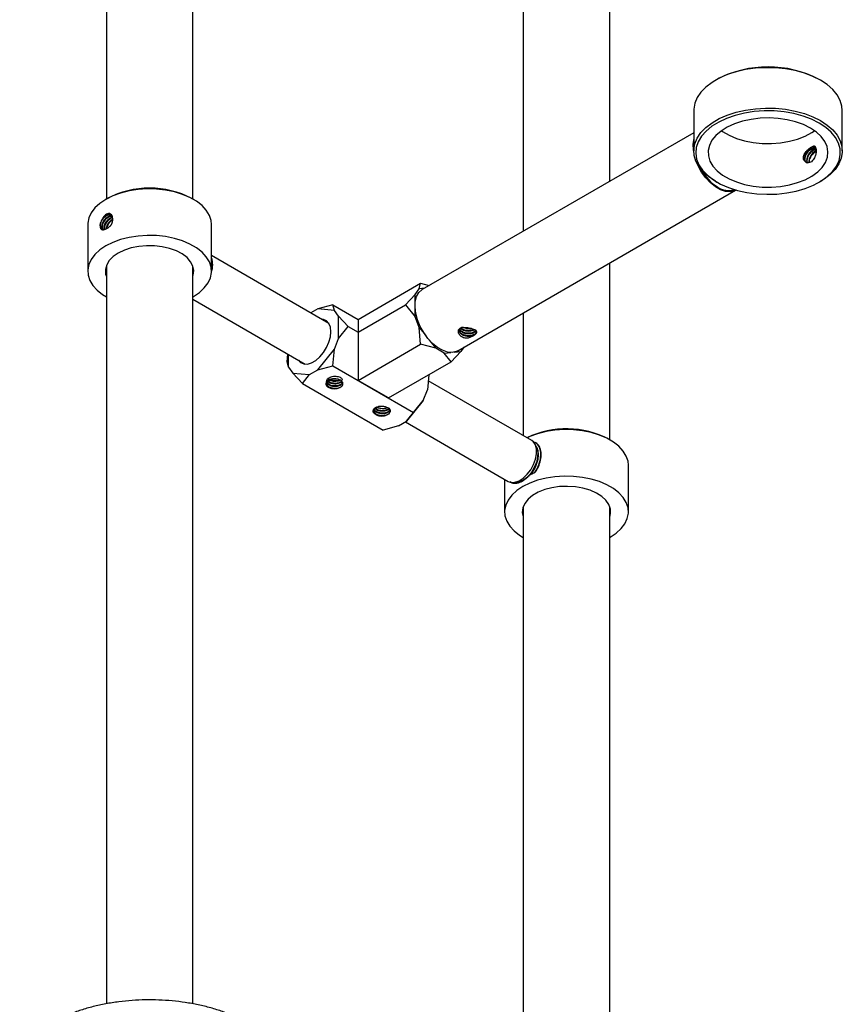
# Model space of a CAD drawing. Units: millimetres. Extents: x 5 to 995, y 5 to 995.
# Drawn here: x 128 to 197, y 86 to 170 of the extents above; entities that cross this region are included whole.
import ezdxf

# ---------------------------------------------------------------- set-up
doc = ezdxf.new("R2010")
doc.units = ezdxf.units.MM

msp = doc.modelspace()

# ---------------------------------------------------------------- linework, layer by layer
at = {"color": 7, "linetype": 'Continuous', "lineweight": 25}
for p, q in [((134.883, 262.229), (134.883, 154.374)), ((142.216, 154.374), (142.216, 262.229)), ((170.238, 231.247), (170.238, 151.647)), ((177.572, 155.88), (177.572, 216.801)), ((186.656, 164.519), (186.538, 164.451)), ((195.449, 164.451), (195.331, 164.519)), ((184.694, 161.88), (184.694, 158.45)), ((197.294, 158.45), (197.294, 161.88)), ((184.694, 159.992), (161.677, 146.705)), ((186.538, 155.879), (186.656, 155.811)), ((195.331, 155.811), (195.449, 155.879)), ((164.677, 141.508), (188.247, 155.115)), ((134.954, 154.416), (134.837, 154.348)), ((142.262, 154.348), (142.145, 154.416)), ((133.3, 152.205), (133.3, 148.258)), ((134.389, 152.291), (134.389, 152.291)), ((143.8, 148.258), (143.8, 152.205)), ((153.748, 143.835), (143.8, 149.578)), ((134.883, 148.712), (134.883, 86.136)), ((142.216, 86.129), (142.216, 148.712)), ((177.572, 133.964), (177.572, 148.952)), ((156.227, 144.173), (161.531, 147.234)), ((161.413, 146.768), (161.531, 147.234)), ((161.531, 147.234), (162.262, 147.042)), ((161.063, 146.27), (160.238, 145.395)), ((161.063, 146.27), (161.413, 146.768)), ((161.063, 145.528), (161.063, 146.27)), ((161.855, 146.807), (161.413, 146.768)), ((142.216, 145.874), (151.748, 140.371)), ((154.102, 145.4), (152.806, 145.059)), ((154.22, 144.933), (154.102, 145.4)), ((154.102, 145.4), (156.227, 144.173)), ((156.227, 143.08), (160.238, 145.395)), ((160.238, 145.395), (161.063, 144.384)), ((152.806, 145.059), (152.217, 144.719)), ((154.22, 144.933), (152.806, 145.059)), ((154.57, 144.435), (154.22, 144.933)), ((161.063, 144.384), (161.063, 145.126)), ((170.238, 144.719), (170.238, 134.316)), ((154.57, 142.549), (154.57, 144.435)), ((155.395, 143.56), (154.57, 144.435)), ((156.227, 144.173), (156.227, 143.08)), ((161.413, 143.482), (161.063, 144.384)), ((154.57, 142.549), (155.395, 143.56)), ((155.395, 143.56), (156.227, 143.08)), ((156.227, 143.08), (156.227, 139.001)), ((161.531, 142.063), (161.413, 143.482)), ((161.413, 143.482), (161.969, 142.79)), ((154.22, 141.647), (154.57, 142.549)), ((156.227, 139.001), (161.531, 142.063)), ((162.827, 141.723), (161.531, 142.063)), ((162.27, 142.415), (162.827, 141.723)), ((150.224, 140.575), (150.278, 141.22)), ((150.342, 140.108), (150.342, 141.183)), ((152.806, 139.888), (154.22, 141.647)), ((154.102, 140.228), (154.22, 141.647)), ((163.527, 141.319), (162.827, 141.723)), ((163.527, 141.319), (164.083, 141.369)), ((164.116, 140.57), (163.527, 141.319)), ((164.941, 141.445), (164.116, 140.57)), ((164.385, 141.395), (164.941, 141.445)), ((165.196, 141.808), (164.941, 141.445)), ((150.342, 140.108), (150.224, 140.575)), ((158.813, 137.509), (164.116, 140.57)), ((150.342, 140.108), (150.692, 139.61)), ((150.692, 139.61), (152.106, 139.484)), ((150.692, 139.61), (151.517, 138.736)), ((151.517, 138.736), (152.106, 139.484)), ((152.106, 139.484), (152.806, 139.888)), ((152.806, 139.888), (154.102, 140.228)), ((154.102, 140.228), (160.938, 136.282)), ((162.219, 139.475), (162.113, 138.195)), ((151.517, 138.736), (158.352, 134.79)), ((158.813, 137.509), (156.227, 139.001)), ((170.969, 133.894), (162.177, 138.969)), ((161.763, 137.293), (162.113, 138.195)), ((160.348, 135.534), (161.763, 137.293)), ((161.763, 137.293), (160.938, 136.282)), ((160.938, 136.282), (160.348, 135.534)), ((159.648, 135.13), (160.348, 135.534)), ((160.238, 135.47), (168.969, 130.43)), ((159.648, 135.13), (158.352, 134.79)), ((171.31, 133.697), (171.281, 133.714)), ((177.618, 133.937), (177.5, 134.006)), ((171.312, 131.338), (171.35, 131.416)), ((179.155, 127.848), (179.155, 131.795)), ((168.655, 130.611), (168.655, 127.848)), ((170.238, 128.302), (170.238, 65.726)), ((177.572, 65.719), (177.572, 128.302))]:
    msp.add_line(p, q, dxfattribs=at)
at = {"color": 7, "linetype": 'Continuous', "lineweight": 25, "flags": 128}
for points in [[(197.294, 161.88), (197.261, 162.252), (197.115, 162.741), (196.854, 163.214), (196.485, 163.662), (196.014, 164.077), (195.449, 164.451), (194.8, 164.778), (194.081, 165.05), (193.305, 165.263), (192.485, 165.413), (191.638, 165.497), (190.779, 165.514), (189.923, 165.464), (189.088, 165.346), (188.288, 165.164), (187.538, 164.921), (186.853, 164.621), (186.245, 164.27), (185.726, 163.874), (185.304, 163.442), (184.989, 162.98), (184.785, 162.498), (184.697, 162.004), (184.694, 161.88)], [(186.538, 155.879), (185.974, 156.253), (185.502, 156.668), (185.133, 157.116), (184.873, 157.589), (184.727, 158.078), (184.697, 158.574), (184.785, 159.068), (184.989, 159.55), (185.304, 160.012), (185.726, 160.445), (186.245, 160.84), (186.853, 161.191), (187.538, 161.491), (188.288, 161.735), (189.088, 161.917), (189.923, 162.034), (190.779, 162.085), (191.638, 162.068), (192.485, 161.984), (193.305, 161.833), (194.081, 161.62), (194.8, 161.348), (195.449, 161.022)], [(195.331, 160.818), (194.685, 161.142), (193.967, 161.411), (193.192, 161.62), (192.373, 161.764), (191.528, 161.841), (190.673, 161.85), (189.823, 161.79), (188.997, 161.662), (188.209, 161.469), (187.476, 161.214), (186.811, 160.904), (186.227, 160.542), (185.736, 160.138), (185.348, 159.698), (185.069, 159.23), (184.906, 158.746), (184.861, 158.252), (184.936, 157.76), (185.128, 157.279), (185.435, 156.818), (185.85, 156.386), (186.365, 155.991), (186.97, 155.642), (187.653, 155.345), (188.402, 155.105), (189.201, 154.928), (190.034, 154.817), (190.887, 154.774), (191.741, 154.8), (192.581, 154.894), (193.39, 155.055), (194.153, 155.279), (194.854, 155.562), (195.479, 155.899), (196.018, 156.283), (196.459, 156.707), (196.793, 157.161), (197.014, 157.638), (197.119, 158.129), (197.104, 158.623), (196.97, 159.111), (196.72, 159.583), (196.358, 160.031), (195.892, 160.445), (195.331, 160.818)], [(194.588, 160.389), (193.997, 160.682), (193.336, 160.918), (192.62, 161.094), (191.866, 161.205), (191.091, 161.248), (190.314, 161.222), (189.553, 161.128), (188.826, 160.968), (188.149, 160.746), (187.54, 160.467), (187.011, 160.137), (186.575, 159.765), (186.243, 159.359), (186.023, 158.928), (185.919, 158.483), (185.934, 158.033), (186.067, 157.591), (186.316, 157.165), (186.675, 156.766), (187.135, 156.404), (187.685, 156.086), (188.313, 155.821), (189.004, 155.614), (189.741, 155.47), (190.508, 155.393), (191.286, 155.384), (192.057, 155.444), (192.803, 155.572), (193.507, 155.763), (194.152, 156.015), (194.723, 156.32), (195.207, 156.672), (195.592, 157.063), (195.869, 157.482), (196.031, 157.922), (196.076, 158.37), (196.002, 158.817), (195.81, 159.253), (195.505, 159.666), (195.095, 160.048), (194.588, 160.389)], [(195.449, 161.022), (196.014, 160.648), (196.485, 160.233), (196.854, 159.784), (197.115, 159.311), (197.261, 158.822), (197.29, 158.326), (197.202, 157.832), (196.999, 157.35), (196.683, 156.888), (196.262, 156.455), (195.742, 156.06), (195.449, 155.879)], [(187.049, 160.165), (187.135, 160.106), (187.685, 159.788), (188.313, 159.522), (189.004, 159.315), (189.741, 159.172), (190.508, 159.095), (191.286, 159.086), (192.057, 159.146), (192.803, 159.273), (193.507, 159.465), (194.152, 159.716), (194.723, 160.022), (194.939, 160.165)], [(188.284, 155.138), (188.129, 155.057), (187.777, 154.977), (187.382, 155.009), (186.962, 155.152), (186.532, 155.4), (186.112, 155.743), (185.718, 156.166), (185.365, 156.652), (185.07, 157.182), (185.005, 157.321)], [(143.8, 152.205), (143.767, 152.544), (143.621, 152.989), (143.361, 153.417), (142.995, 153.817), (142.529, 154.182), (141.974, 154.502), (141.343, 154.771), (140.649, 154.983), (139.908, 155.132), (139.137, 155.217), (138.353, 155.234), (137.574, 155.183), (136.816, 155.066), (136.096, 154.884), (135.432, 154.643), (134.837, 154.348), (134.325, 154.005), (133.908, 153.621), (133.594, 153.206), (133.391, 152.768), (133.303, 152.318), (133.3, 152.205)], [(142.216, 146.089), (142.262, 146.115), (142.774, 146.459), (143.191, 146.842), (143.505, 147.257), (143.708, 147.695), (143.796, 148.145), (143.767, 148.598), (143.621, 149.043), (143.361, 149.47), (142.995, 149.871), (142.529, 150.235), (141.974, 150.556), (141.343, 150.825), (140.649, 151.036), (139.908, 151.186), (139.137, 151.27), (138.353, 151.287), (137.574, 151.236), (136.816, 151.119), (136.096, 150.938), (135.432, 150.697), (134.837, 150.401)], [(134.837, 150.401), (134.325, 150.058), (133.908, 149.675), (133.594, 149.259), (133.391, 148.822), (133.303, 148.372), (133.333, 147.919), (133.478, 147.474), (133.738, 147.046), (134.104, 146.646), (134.57, 146.281), (134.883, 146.089)], [(142.216, 147.804), (142.253, 147.92), (142.299, 148.307), (142.223, 148.693), (142.03, 149.064), (141.725, 149.41), (141.317, 149.719), (140.821, 149.981), (140.252, 150.187), (139.628, 150.332), (138.969, 150.41), (138.297, 150.418), (137.633, 150.358), (136.999, 150.229), (136.414, 150.038), (135.898, 149.789)], [(135.898, 149.789), (135.467, 149.491), (135.135, 149.154), (134.913, 148.787), (134.808, 148.404), (134.823, 148.016), (134.883, 147.804)], [(164.677, 141.508), (164.559, 141.45), (164.206, 141.37), (163.812, 141.403), (163.391, 141.546), (162.962, 141.793), (162.542, 142.136), (162.147, 142.559), (161.795, 143.046), (161.499, 143.575), (161.272, 144.127), (161.123, 144.678), (161.058, 145.205), (161.08, 145.688), (161.188, 146.106), (161.377, 146.442), (161.639, 146.682), (161.677, 146.705)], [(151.164, 140.708), (151.353, 140.507), (151.619, 140.389), (151.934, 140.38), (152.278, 140.48), (152.634, 140.685), (152.978, 140.983), (153.293, 141.355), (153.559, 141.78), (153.76, 142.234), (153.886, 142.69), (153.929, 143.122), (153.886, 143.504), (153.76, 143.815), (153.559, 144.036), (153.293, 144.155), (153.164, 144.172)], [(179.155, 131.795), (179.122, 132.134), (178.976, 132.579), (178.717, 133.007), (178.35, 133.407), (177.884, 133.772), (177.329, 134.092), (176.698, 134.361), (176.004, 134.573), (175.264, 134.722), (174.493, 134.806), (173.709, 134.823), (172.929, 134.773), (172.171, 134.655), (171.452, 134.474), (170.787, 134.233), (170.559, 134.13)], [(168.969, 130.43), (169.211, 130.346), (169.532, 130.356), (169.88, 130.481), (170.234, 130.711), (170.571, 131.032), (170.87, 131.424), (171.113, 131.862), (171.284, 132.32), (171.372, 132.767), (171.372, 133.176), (171.284, 133.522), (171.113, 133.782), (170.969, 133.894)], [(171.051, 131.38), (171.256, 131.757), (171.403, 132.148), (171.485, 132.533), (171.497, 132.89), (171.438, 133.199), (171.311, 133.444), (171.308, 133.448)], [(177.572, 125.679), (177.617, 125.705), (178.129, 126.048), (178.546, 126.432), (178.86, 126.847), (179.063, 127.285), (179.151, 127.735), (179.122, 128.187), (178.976, 128.633), (178.717, 129.06), (178.35, 129.461), (177.884, 129.825), (177.329, 130.145), (176.698, 130.414), (176.004, 130.626), (175.264, 130.776), (174.493, 130.86), (173.709, 130.877), (172.929, 130.826), (172.171, 130.709), (171.452, 130.528), (170.787, 130.287), (170.193, 129.991), (169.681, 129.648), (169.263, 129.264), (168.949, 128.849), (168.746, 128.412), (168.659, 127.961), (168.688, 127.509), (168.834, 127.064), (169.093, 126.636), (169.46, 126.236), (169.926, 125.871), (170.238, 125.679)], [(177.572, 127.394), (177.646, 127.703), (177.631, 128.091), (177.496, 128.471), (177.246, 128.831), (176.888, 129.16), (176.435, 129.446), (175.9, 129.681), (175.301, 129.857), (174.657, 129.969), (173.989, 130.012), (173.318, 129.986), (172.666, 129.891), (172.054, 129.731), (171.502, 129.51), (171.026, 129.236), (170.643, 128.916), (170.365, 128.563), (170.201, 128.187), (170.156, 127.8), (170.231, 127.414), (170.238, 127.394)]]:
    msp.add_lwpolyline(points, dxfattribs=at)
at = {"color": 7, "linetype": 'Continuous', "lineweight": 25}
for centre, radius, start, end in [((190.994, 156.174), 9.405, 62.53376, 117.46624), ((187.531, 158.896), 2.904, 167.71508, 193.35713), ((188.939, 158.883), 4.139, 209.31267, 238.01589), ((138.55, 147.538), 7.761, 62.40402, 117.59598), ((187.598, 156.57), 1.469, 234.60115, 290.15416), ((142.005, 148.785), 1.894, 341.17828, 18.63165), ((154.224, 139.303), 1.025, 242.60967, 297.39033), ((158.231, 136.99), 1.025, 242.60967, 297.39033), ((173.895, 127.097), 7.792, 62.43999, 115.41679), ((169.385, 132.213), 1.862, 274.63331, 333.44016)]:
    msp.add_arc(centre, radius, start, end, dxfattribs=at)
for points, knots in [([(194.125, 157.584), (194.096, 157.609), (194.031, 157.665), (193.988, 157.806), (194.002, 157.977), (194.067, 158.157), (194.191, 158.361), (194.373, 158.567), (194.597, 158.748), (194.754, 158.833), (194.833, 158.863), (194.843, 158.866)], [0, 0, 0, 0, 0.090636, 0.199755, 0.296488, 0.395892, 0.503486, 0.656535, 0.810705, 0.976528, 1, 1, 1, 1]), ([(195.065, 158.601), (195.061, 158.607), (195.032, 158.655), (194.94, 158.695), (194.798, 158.708), (194.636, 158.656), (194.475, 158.551), (194.326, 158.401), (194.204, 158.221), (194.118, 158.028), (194.077, 157.842), (194.08, 157.687), (194.111, 157.616), (194.125, 157.584)], [0, 0, 0, 0, 0.016242, 0.115397, 0.216712, 0.317071, 0.416878, 0.518364, 0.61759, 0.718697, 0.819421, 0.918908, 1, 1, 1, 1]), ([(194.252, 157.481), (194.245, 157.484), (194.201, 157.498), (194.153, 157.579), (194.12, 157.718), (194.136, 157.895), (194.198, 158.086), (194.301, 158.276), (194.437, 158.445), (194.592, 158.576), (194.756, 158.66), (194.908, 158.679), (195.008, 158.667), (195.042, 158.635), (195.044, 158.634)], [0, 0, 0, 0, 0.019097, 0.117052, 0.215379, 0.311877, 0.410572, 0.507635, 0.605234, 0.703764, 0.800192, 0.898774, 0.99624, 1, 1, 1, 1]), ([(194.979, 158.839), (195.01, 158.789), (195.071, 158.688), (195.089, 158.445), (195.049, 158.163), (194.952, 157.894), (194.821, 157.679), (194.675, 157.535), (194.541, 157.467), (194.467, 157.463), (194.44, 157.461)], [0, 0, 0, 0, 0.151394, 0.302586, 0.46272, 0.610848, 0.723549, 0.836627, 0.940059, 1, 1, 1, 1]), ([(195.013, 158.749), (194.994, 158.751), (194.92, 158.76), (194.769, 158.697), (194.617, 158.609), (194.541, 158.528), (194.522, 158.507)], [0, 0, 0, 0, 0.123608, 0.500737, 0.8758, 1, 1, 1, 1]), ([(194.843, 158.866), (194.856, 158.866), (194.881, 158.867), (194.917, 158.862), (194.95, 158.853), (194.969, 158.844), (194.979, 158.839)], [0, 0, 0, 0, 0.254405, 0.508809, 0.753697, 1, 1, 1, 1]), ([(195.006, 158.813), (194.985, 158.827), (194.938, 158.861), (194.877, 158.864), (194.843, 158.866)], [0, 0, 0, 0, 0.444591, 1, 1, 1, 1]), ([(195.067, 158.583), (195.039, 158.586), (194.965, 158.597), (194.824, 158.546), (194.664, 158.442), (194.515, 158.292), (194.393, 158.112), (194.307, 157.919), (194.265, 157.733), (194.268, 157.569), (194.306, 157.496), (194.325, 157.46)], [0, 0, 0, 0, 0.068683, 0.185698, 0.30207, 0.420399, 0.536094, 0.653982, 0.771422, 0.887422, 1, 1, 1, 1]), ([(194.358, 157.46), (194.354, 157.465), (194.325, 157.5), (194.312, 157.613), (194.324, 157.785), (194.387, 157.977), (194.49, 158.167), (194.625, 158.336), (194.781, 158.466), (194.935, 158.549), (195.027, 158.556), (195.069, 158.56)], [0, 0, 0, 0, 0.01941, 0.145592, 0.269426, 0.39608, 0.520639, 0.645886, 0.772328, 0.896073, 1, 1, 1, 1]), ([(195.079, 158.45), (195.057, 158.444), (194.983, 158.424), (194.852, 158.331), (194.704, 158.184), (194.581, 158.003), (194.496, 157.811), (194.451, 157.622), (194.461, 157.519), (194.466, 157.468)], [0, 0, 0, 0, 0.064563, 0.219693, 0.377433, 0.53166, 0.688812, 0.845367, 1, 1, 1, 1]), ([(194.505, 157.507), (194.507, 157.563), (194.511, 157.676), (194.576, 157.869), (194.678, 158.058), (194.814, 158.226), (194.951, 158.347), (195.039, 158.387), (195.073, 158.402)], [0, 0, 0, 0, 0.175402, 0.354798, 0.531226, 0.708629, 0.887724, 1, 1, 1, 1]), ([(195.036, 158.608), (195.01, 158.601), (194.921, 158.576), (194.805, 158.499), (194.729, 158.419), (194.71, 158.398)], [0, 0, 0, 0, 0.240103, 0.810963, 1, 1, 1, 1]), ([(194.125, 157.584), (194.142, 157.562), (194.192, 157.501), (194.3, 157.449), (194.397, 157.458), (194.44, 157.461)], [0, 0, 0, 0, 0.229648, 0.659726, 1, 1, 1, 1]), ([(134.357, 152.105), (134.364, 152.158), (134.381, 152.283), (134.472, 152.497), (134.609, 152.719), (134.784, 152.909), (134.974, 153.043), (135.131, 153.113), (135.212, 153.109), (135.235, 153.108)], [0, 0, 0, 0, 0.118051, 0.282775, 0.443907, 0.608542, 0.771625, 0.933815, 1, 1, 1, 1]), ([(134.389, 152.291), (134.393, 152.304), (134.413, 152.38), (134.473, 152.523), (134.589, 152.707), (134.734, 152.862), (134.895, 152.976), (135.056, 153.034), (135.19, 153.04), (135.253, 153.003), (135.278, 152.988)], [0, 0, 0, 0, 0.031143, 0.178353, 0.322346, 0.469477, 0.615218, 0.760158, 0.907537, 1, 1, 1, 1]), ([(134.601, 152.795), (134.581, 152.765), (134.518, 152.673), (134.436, 152.498), (134.404, 152.358), (134.389, 152.291)], [0, 0, 0, 0, 0.194267, 0.613562, 1, 1, 1, 1]), ([(134.633, 151.761), (134.613, 151.772), (134.559, 151.801), (134.513, 151.908), (134.5, 152.064), (134.534, 152.249), (134.614, 152.441), (134.707, 152.588), (134.774, 152.669), (134.845, 152.746), (134.952, 152.841), (135.115, 152.931), (135.27, 152.958), (135.376, 152.948), (135.415, 152.914), (135.421, 152.909)], [0, 0, 0, 0, 0.05803, 0.156673, 0.25384, 0.351285, 0.449845, 0.546251, 0.586114, 0.593514, 0.692158, 0.788599, 0.886979, 0.984799, 1, 1, 1, 1]), ([(134.677, 151.731), (134.673, 151.732), (134.632, 151.744), (134.583, 151.821), (134.547, 151.956), (134.556, 152.088), (134.576, 152.179), (134.602, 152.272), (134.661, 152.414), (134.778, 152.598), (134.923, 152.754), (135.083, 152.865), (135.226, 152.924), (135.303, 152.919), (135.333, 152.917)], [0, 0, 0, 0, 0.012689, 0.121212, 0.230562, 0.337658, 0.367118, 0.390278, 0.499753, 0.606837, 0.716254, 0.824637, 0.932425, 1, 1, 1, 1]), ([(135.348, 152.29), (135.378, 152.387), (135.439, 152.579), (135.424, 152.844), (135.327, 153.045), (135.165, 153.15), (134.981, 153.145), (134.812, 153.055), (134.686, 152.929), (134.625, 152.833), (134.601, 152.795)], [0, 0, 0, 0, 0.154117, 0.308164, 0.462647, 0.605398, 0.730274, 0.836456, 0.9351, 1, 1, 1, 1]), ([(134.601, 152.795), (134.605, 152.799), (134.656, 152.855), (134.763, 152.95), (134.926, 153.039), (135.083, 153.071), (135.221, 153.041), (135.326, 152.954), (135.392, 152.816), (135.411, 152.64), (135.383, 152.442), (135.327, 152.265), (135.269, 152.17), (135.249, 152.136)], [0, 0, 0, 0, 0.007859, 0.11262, 0.215043, 0.319525, 0.423413, 0.526241, 0.631075, 0.733645, 0.837865, 0.942084, 1, 1, 1, 1]), ([(134.717, 151.787), (134.714, 151.793), (134.691, 151.836), (134.691, 151.958), (134.722, 152.139), (134.802, 152.333), (134.896, 152.48), (134.963, 152.56), (135.033, 152.637), (135.14, 152.73), (135.276, 152.811), (135.351, 152.823), (135.376, 152.826)], [0, 0, 0, 0, 0.022198, 0.162064, 0.302329, 0.444201, 0.582973, 0.640354, 0.651006, 0.792997, 0.931819, 1, 1, 1, 1]), ([(134.757, 151.798), (134.752, 151.816), (134.733, 151.878), (134.745, 151.98), (134.765, 152.07), (134.791, 152.163), (134.849, 152.305), (134.966, 152.489), (135.111, 152.643), (135.258, 152.752), (135.349, 152.78), (135.387, 152.791)], [0, 0, 0, 0, 0.062533, 0.211982, 0.253091, 0.28541, 0.438179, 0.58761, 0.740297, 0.891542, 1, 1, 1, 1]), ([(134.389, 152.291), (134.376, 152.235), (134.349, 152.122), (134.355, 151.971), (134.396, 151.853), (134.483, 151.771), (134.623, 151.75), (134.816, 151.804), (134.988, 151.905), (135.12, 152.003), (135.175, 152.051), (135.203, 152.076)], [0, 0, 0, 0, 0.096612, 0.195843, 0.29859, 0.407468, 0.55842, 0.710559, 0.875514, 0.937372, 1, 1, 1, 1]), ([(134.885, 151.855), (134.893, 151.913), (134.91, 152.031), (134.991, 152.224), (135.084, 152.371), (135.151, 152.451), (135.222, 152.528), (135.301, 152.604), (135.378, 152.643), (135.402, 152.654)], [0, 0, 0, 0, 0.198961, 0.404739, 0.606022, 0.68925, 0.7047, 0.910651, 1, 1, 1, 1]), ([(134.941, 151.881), (134.942, 151.892), (134.943, 151.918), (134.954, 151.961), (134.979, 152.054), (135.038, 152.197), (135.155, 152.379), (135.28, 152.519), (135.366, 152.575), (135.398, 152.596)], [0, 0, 0, 0, 0.0457945, 0.1091454, 0.1589497, 0.3943714, 0.624649, 0.8599449, 1, 1, 1, 1]), ([(135.203, 152.076), (135.217, 152.093), (135.244, 152.128), (135.294, 152.199), (135.327, 152.254), (135.348, 152.29)], [0, 0, 0, 0, 0.256824, 0.513648, 1, 1, 1, 1]), ([(165.303, 142.572), (165.256, 142.586), (165.113, 142.63), (164.898, 142.764), (164.732, 142.996), (164.734, 143.175), (164.734, 143.254)], [0, 0, 0, 0, 0.137762, 0.415424, 0.742383, 1, 1, 1, 1]), ([(164.734, 143.254), (164.742, 143.268), (164.781, 143.338), (164.864, 143.424), (164.962, 143.474), (164.992, 143.49)], [0, 0, 0, 0, 0.144641, 0.73067, 1, 1, 1, 1]), ([(165.772, 143.41), (165.833, 143.397), (165.951, 143.372), (166.097, 143.298), (166.201, 143.203), (166.244, 143.091), (166.221, 142.976), (166.135, 142.872), (165.992, 142.788), (165.806, 142.734), (165.595, 142.715), (165.378, 142.733), (165.176, 142.79), (165.007, 142.88), (164.887, 142.995), (164.828, 143.127), (164.835, 143.262), (164.904, 143.392), (164.997, 143.462), (165.043, 143.496)], [0, 0, 0, 0, 0.054785, 0.108344, 0.168261, 0.227837, 0.286805, 0.346924, 0.405745, 0.465511, 0.525278, 0.584099, 0.644217, 0.703186, 0.762762, 0.822679, 0.881415, 0.941492, 1, 1, 1, 1]), ([(166.226, 143.126), (166.228, 143.113), (166.236, 143.062), (166.181, 142.975), (166.067, 142.88), (165.899, 142.81), (165.699, 142.774), (165.482, 142.774), (165.27, 142.813), (165.083, 142.888), (164.939, 142.991), (164.848, 143.112), (164.841, 143.196), (164.837, 143.236)], [0, 0, 0, 0, 0.034548, 0.132864, 0.230808, 0.327549, 0.426279, 0.52294, 0.620987, 0.719222, 0.815755, 0.914462, 1, 1, 1, 1]), ([(166.23, 143.29), (166.227, 143.258), (166.221, 143.188), (166.134, 143.09), (165.992, 143.006), (165.806, 142.951), (165.595, 142.933), (165.378, 142.951), (165.176, 143.008), (165.008, 143.097), (164.886, 143.211), (164.856, 143.297), (164.842, 143.34)], [0, 0, 0, 0, 0.085277, 0.18844, 0.289377, 0.391937, 0.494497, 0.595434, 0.698597, 0.799787, 0.902021, 1, 1, 1, 1]), ([(166.181, 143.209), (166.179, 143.204), (166.159, 143.163), (166.063, 143.098), (165.9, 143.027), (165.698, 142.992), (165.482, 142.992), (165.269, 143.031), (165.084, 143.106), (164.943, 143.202), (164.896, 143.279), (164.875, 143.314)], [0, 0, 0, 0, 0.016314, 0.142495, 0.267127, 0.394322, 0.51885, 0.645165, 0.77172, 0.896084, 1, 1, 1, 1]), ([(166.092, 143.291), (166.059, 143.269), (165.981, 143.218), (165.805, 143.169), (165.595, 143.15), (165.377, 143.169), (165.177, 143.226), (165.012, 143.31), (164.945, 143.383), (164.914, 143.417)], [0, 0, 0, 0, 0.114542, 0.266344, 0.418146, 0.567545, 0.720241, 0.870015, 1, 1, 1, 1]), ([(166.049, 143.316), (166, 143.292), (165.898, 143.243), (165.698, 143.21), (165.482, 143.209), (165.27, 143.249), (165.082, 143.322), (164.994, 143.393), (164.951, 143.428)], [0, 0, 0, 0, 0.1586795, 0.3295055, 0.4967509, 0.6663962, 0.8363642, 1, 1, 1, 1]), ([(164.992, 143.49), (165.044, 143.495), (165.134, 143.503), (165.27, 143.486), (165.349, 143.469), (165.389, 143.46)], [0, 0, 0, 0, 0.406537, 0.699457, 1, 1, 1, 1]), ([(165.835, 143.403), (165.824, 143.399), (165.753, 143.377), (165.593, 143.37), (165.379, 143.386), (165.185, 143.44), (165.084, 143.496), (165.039, 143.521)], [0, 0, 0, 0, 0.04563, 0.295348, 0.541113, 0.792301, 1, 1, 1, 1]), ([(165.772, 143.41), (165.699, 143.428), (165.572, 143.459), (165.443, 143.46), (165.389, 143.46)], [0, 0, 0, 0, 0.58104, 1, 1, 1, 1]), ([(165.654, 143.433), (165.597, 143.431), (165.517, 143.428), (165.438, 143.439), (165.415, 143.442)], [0, 0, 0, 0, 0.712133, 1, 1, 1, 1]), ([(165.772, 143.41), (165.831, 143.399), (165.955, 143.378), (166.11, 143.313), (166.219, 143.232), (166.276, 143.142), (166.277, 143.032), (166.198, 142.906), (166.021, 142.771), (165.815, 142.672), (165.628, 142.608), (165.531, 142.585), (165.482, 142.574)], [0, 0, 0, 0, 0.0832554, 0.1743183, 0.255934, 0.3407424, 0.4357772, 0.5729354, 0.7110648, 0.8600709, 0.929219, 1, 1, 1, 1]), ([(166.256, 142.998), (166.228, 142.973), (166.157, 142.908), (166.038, 142.852), (165.948, 142.835), (165.938, 142.834)], [0, 0, 0, 0, 0.366651, 0.925268, 1, 1, 1, 1]), ([(165.482, 142.574), (165.438, 142.579), (165.308, 142.593), (165.164, 142.625), (165.088, 142.666), (165.078, 142.671)], [0, 0, 0, 0, 0.307588, 0.913019, 1, 1, 1, 1]), ([(165.482, 142.574), (165.46, 142.573), (165.419, 142.57), (165.359, 142.569), (165.322, 142.571), (165.303, 142.572)], [0, 0, 0, 0, 0.364524, 0.681523, 1, 1, 1, 1]), ([(153.913, 139.098), (153.837, 139.069), (153.685, 139.011), (153.54, 138.877), (153.482, 138.728), (153.514, 138.583), (153.615, 138.467), (153.713, 138.414), (153.752, 138.393)], [0, 0, 0, 0, 0.186886, 0.374083, 0.549841, 0.723461, 0.889451, 1, 1, 1, 1]), ([(153.752, 138.393), (153.713, 138.423), (153.635, 138.482), (153.567, 138.595), (153.548, 138.719), (153.592, 138.846), (153.695, 138.961), (153.848, 139.052), (154.035, 139.113), (154.24, 139.139), (154.445, 139.128), (154.626, 139.083), (154.764, 139.016), (154.811, 138.96), (154.832, 138.936)], [0, 0, 0, 0, 0.076209, 0.153707, 0.239884, 0.327132, 0.414712, 0.500662, 0.588571, 0.675024, 0.761955, 0.849716, 0.935604, 1, 1, 1, 1]), ([(153.562, 138.911), (153.56, 138.919), (153.551, 138.97), (153.595, 139.064), (153.694, 139.178), (153.848, 139.269), (154.035, 139.331), (154.24, 139.356), (154.444, 139.346), (154.627, 139.301), (154.774, 139.226), (154.862, 139.131), (154.9, 139.057), (154.89, 139.021), (154.889, 139.019)], [0, 0, 0, 0, 0.019071, 0.117026, 0.215354, 0.31185, 0.410547, 0.507609, 0.605208, 0.703738, 0.800166, 0.898749, 0.996215, 1, 1, 1, 1]), ([(154.695, 138.393), (154.675, 138.384), (154.606, 138.351), (154.459, 138.314), (154.257, 138.301), (154.051, 138.323), (153.862, 138.382), (153.705, 138.471), (153.601, 138.584), (153.553, 138.681), (153.561, 138.735), (153.563, 138.747)], [0, 0, 0, 0, 0.051463, 0.182644, 0.313078, 0.442181, 0.573803, 0.702583, 0.833434, 0.964286, 1, 1, 1, 1]), ([(154.883, 138.856), (154.884, 138.839), (154.889, 138.786), (154.83, 138.7), (154.75, 138.64), (154.68, 138.603), (154.605, 138.57), (154.46, 138.532), (154.257, 138.518), (154.051, 138.541), (153.861, 138.6), (153.709, 138.689), (153.618, 138.771), (153.6, 138.822), (153.597, 138.831)], [0, 0, 0, 0, 0.051596, 0.161501, 0.270366, 0.27891, 0.32197, 0.431733, 0.54087, 0.648893, 0.759025, 0.866778, 0.976264, 1, 1, 1, 1]), ([(154.889, 138.802), (154.884, 138.767), (154.874, 138.697), (154.781, 138.602), (154.64, 138.525), (154.46, 138.477), (154.257, 138.464), (154.051, 138.487), (153.878, 138.54), (153.741, 138.614), (153.651, 138.684), (153.621, 138.738), (153.61, 138.756)], [0, 0, 0, 0, 0.1062254, 0.218436, 0.3281401, 0.4400512, 0.5513256, 0.6614634, 0.7737513, 0.8532172, 0.950524, 1, 1, 1, 1]), ([(154.855, 138.911), (154.831, 138.88), (154.782, 138.817), (154.639, 138.742), (154.46, 138.695), (154.257, 138.682), (154.051, 138.704), (153.88, 138.758), (153.745, 138.827), (153.688, 138.88), (153.659, 138.907)], [0, 0, 0, 0, 0.126517, 0.259848, 0.395862, 0.531102, 0.66496, 0.801432, 0.898013, 1, 1, 1, 1]), ([(154.674, 139.037), (154.661, 139.031), (154.598, 139.002), (154.459, 138.967), (154.257, 138.954), (154.05, 138.976), (153.864, 139.036), (153.738, 139.1), (153.696, 139.147), (153.687, 139.156)], [0, 0, 0, 0, 0.046448, 0.229176, 0.410865, 0.590698, 0.774041, 0.953423, 1, 1, 1, 1]), ([(154.83, 138.933), (154.828, 138.929), (154.806, 138.89), (154.75, 138.857), (154.68, 138.821), (154.605, 138.787), (154.46, 138.749), (154.257, 138.736), (154.05, 138.759), (153.864, 138.819), (153.738, 138.882), (153.696, 138.929), (153.687, 138.939)], [0, 0, 0, 0, 0.017616, 0.163469, 0.174917, 0.232607, 0.379662, 0.52588, 0.670604, 0.818154, 0.962516, 1, 1, 1, 1]), ([(154.726, 139.014), (154.697, 138.997), (154.624, 138.953), (154.459, 138.913), (154.257, 138.899), (154.052, 138.923), (153.897, 138.967), (153.825, 139.007), (153.806, 139.018)], [0, 0, 0, 0, 0.129371, 0.329159, 0.527811, 0.724433, 0.924894, 1, 1, 1, 1]), ([(154.534, 139.098), (154.513, 139.103), (154.408, 139.126), (154.192, 139.145), (154.009, 139.114), (153.913, 139.098)], [0, 0, 0, 0, 0.105243, 0.5318305, 1, 1, 1, 1]), ([(154.695, 138.393), (154.751, 138.425), (154.862, 138.488), (154.948, 138.617), (154.96, 138.755), (154.894, 138.893), (154.751, 139.017), (154.607, 139.071), (154.534, 139.098)], [0, 0, 0, 0, 0.160061, 0.320103, 0.480072, 0.648515, 0.821934, 1, 1, 1, 1]), ([(157.759, 136.08), (157.704, 136.112), (157.592, 136.175), (157.507, 136.304), (157.495, 136.442), (157.561, 136.579), (157.704, 136.703), (157.848, 136.757), (157.92, 136.785)], [0, 0, 0, 0, 0.160061, 0.320103, 0.480072, 0.648515, 0.821934, 1, 1, 1, 1]), ([(157.759, 136.08), (157.72, 136.109), (157.642, 136.169), (157.574, 136.282), (157.555, 136.405), (157.599, 136.533), (157.702, 136.647), (157.855, 136.739), (158.041, 136.798), (158.187, 136.823), (158.259, 136.819), (158.265, 136.819)], [0, 0, 0, 0, 0.111564, 0.225014, 0.351169, 0.478892, 0.607102, 0.732925, 0.861616, 0.988176, 1, 1, 1, 1]), ([(158.702, 136.08), (158.682, 136.071), (158.613, 136.038), (158.466, 136.001), (158.264, 135.987), (158.058, 136.01), (157.869, 136.069), (157.712, 136.158), (157.608, 136.271), (157.56, 136.368), (157.568, 136.422), (157.57, 136.434)], [0, 0, 0, 0, 0.051463, 0.182644, 0.313078, 0.442181, 0.573803, 0.702583, 0.833434, 0.964286, 1, 1, 1, 1]), ([(158.89, 136.543), (158.891, 136.526), (158.896, 136.473), (158.837, 136.387), (158.757, 136.326), (158.687, 136.29), (158.612, 136.257), (158.467, 136.218), (158.264, 136.205), (158.058, 136.228), (157.868, 136.287), (157.716, 136.376), (157.625, 136.458), (157.607, 136.509), (157.604, 136.518)], [0, 0, 0, 0, 0.051596, 0.161501, 0.270366, 0.27891, 0.32197, 0.431733, 0.54087, 0.648893, 0.759025, 0.866778, 0.976264, 1, 1, 1, 1]), ([(158.896, 136.488), (158.891, 136.454), (158.881, 136.384), (158.788, 136.288), (158.647, 136.211), (158.467, 136.164), (158.264, 136.151), (158.058, 136.173), (157.885, 136.227), (157.748, 136.3), (157.658, 136.371), (157.628, 136.424), (157.617, 136.443)], [0, 0, 0, 0, 0.106225, 0.218436, 0.32814, 0.440051, 0.551326, 0.661463, 0.773751, 0.853217, 0.950524, 1, 1, 1, 1]), ([(158.86, 136.596), (158.837, 136.566), (158.788, 136.503), (158.646, 136.429), (158.467, 136.382), (158.264, 136.369), (158.058, 136.391), (157.887, 136.445), (157.752, 136.514), (157.695, 136.567), (157.666, 136.594)], [0, 0, 0, 0, 0.123758, 0.257511, 0.393954, 0.529621, 0.663902, 0.800805, 0.897691, 1, 1, 1, 1]), ([(158.839, 136.623), (158.836, 136.618), (158.814, 136.578), (158.757, 136.544), (158.687, 136.508), (158.612, 136.474), (158.467, 136.436), (158.264, 136.423), (158.057, 136.445), (157.871, 136.506), (157.745, 136.569), (157.703, 136.616), (157.694, 136.625)], [0, 0, 0, 0, 0.022546, 0.167667, 0.179057, 0.236458, 0.382775, 0.528259, 0.672257, 0.819067, 0.962705, 1, 1, 1, 1]), ([(158.662, 136.663), (158.655, 136.659), (158.603, 136.63), (158.464, 136.601), (158.264, 136.586), (158.059, 136.61), (157.904, 136.654), (157.832, 136.694), (157.813, 136.705)], [0, 0, 0, 0, 0.032184, 0.254274, 0.475101, 0.693672, 0.91651, 1, 1, 1, 1]), ([(157.92, 136.785), (157.941, 136.789), (158.046, 136.813), (158.262, 136.832), (158.445, 136.801), (158.541, 136.785)], [0, 0, 0, 0, 0.105243, 0.53183, 1, 1, 1, 1]), ([(158.541, 136.785), (158.617, 136.756), (158.77, 136.698), (158.915, 136.564), (158.972, 136.415), (158.941, 136.269), (158.84, 136.154), (158.741, 136.101), (158.702, 136.08)], [0, 0, 0, 0, 0.186886, 0.374083, 0.549841, 0.723461, 0.889451, 1, 1, 1, 1]), ([(158.68, 136.723), (158.668, 136.717), (158.644, 136.705), (158.613, 136.699), (158.598, 136.695)], [0, 0, 0, 0, 0.502805, 1, 1, 1, 1]), ([(171.186, 131.14), (171.237, 131.213), (171.406, 131.45), (171.6, 131.924), (171.733, 132.492), (171.729, 133.017), (171.588, 133.435), (171.359, 133.708), (171.148, 133.757), (171.061, 133.778)], [0, 0, 0, 0, 0.071165, 0.233317, 0.39771, 0.558487, 0.722637, 0.88543, 1, 1, 1, 1]), ([(171.323, 131.297), (171.368, 131.369), (171.523, 131.616), (171.684, 132.091), (171.777, 132.651), (171.726, 133.144), (171.568, 133.512), (171.382, 133.631), (171.302, 133.683)], [0, 0, 0, 0, 0.0795177, 0.2729751, 0.4661429, 0.656602, 0.8510847, 1, 1, 1, 1]), ([(170.889, 131.032), (170.957, 131.124), (171.097, 131.311), (171.271, 131.636), (171.409, 131.982), (171.497, 132.331), (171.532, 132.664), (171.513, 132.967), (171.442, 133.236), (171.351, 133.371), (171.305, 133.438)], [0, 0, 0, 0, 0.117264, 0.241283, 0.367832, 0.495437, 0.621364, 0.745547, 0.872506, 1, 1, 1, 1]), ([(171.051, 131.38), (171.022, 131.334), (170.884, 131.111), (170.585, 130.751), (170.14, 130.407), (169.694, 130.24), (169.339, 130.233), (169.19, 130.354), (169.139, 130.396)], [0, 0, 0, 0, 0.053761, 0.260265, 0.466765, 0.674202, 0.888741, 1, 1, 1, 1]), ([(170.793, 130.979), (170.857, 131.015), (170.953, 131.068), (171.085, 131.141), (171.152, 131.177), (171.186, 131.195)], [0, 0, 0, 0, 0.499197, 0.749516, 1, 1, 1, 1]), ([(171.186, 131.195), (171.204, 131.215), (171.235, 131.249), (171.277, 131.297), (171.3, 131.325), (171.312, 131.338)], [0, 0, 0, 0, 0.43528, 0.717545, 1, 1, 1, 1]), ([(169.533, 130.339), (169.585, 130.335), (169.736, 130.323), (170.069, 130.453), (170.462, 130.696), (170.701, 130.9), (170.793, 130.979)], [0, 0, 0, 0, 0.172042, 0.497335, 0.805972, 1, 1, 1, 1]), ([(149.586, 82.33), (149.444, 82.5), (149.125, 82.881), (148.524, 83.426), (147.827, 83.955), (147.177, 84.364), (146.483, 84.744), (145.719, 85.106), (144.754, 85.48), (143.737, 85.798), (142.678, 86.056), (141.585, 86.255), (140.467, 86.392), (139.333, 86.466), (138.193, 86.478), (137.056, 86.427), (135.932, 86.313), (134.829, 86.138), (133.756, 85.902), (132.722, 85.606), (131.737, 85.253), (130.806, 84.844), (129.94, 84.381), (129.145, 83.868), (128.434, 83.304), (127.892, 82.797), (127.626, 82.462), (127.534, 82.346)], [0, 0, 0, 0, 0.033477, 0.074953, 0.116816, 0.155128, 0.177564, 0.219763, 0.261914, 0.304007, 0.346035, 0.388005, 0.429929, 0.471822, 0.513701, 0.555583, 0.597482, 0.639415, 0.6814, 0.723454, 0.765594, 0.80783, 0.850166, 0.892587, 0.935043, 0.977418, 1, 1, 1, 1])]:
    msp.add_open_spline(points, degree=3, knots=knots, dxfattribs=at)

doc.saveas('drawing.dxf')
